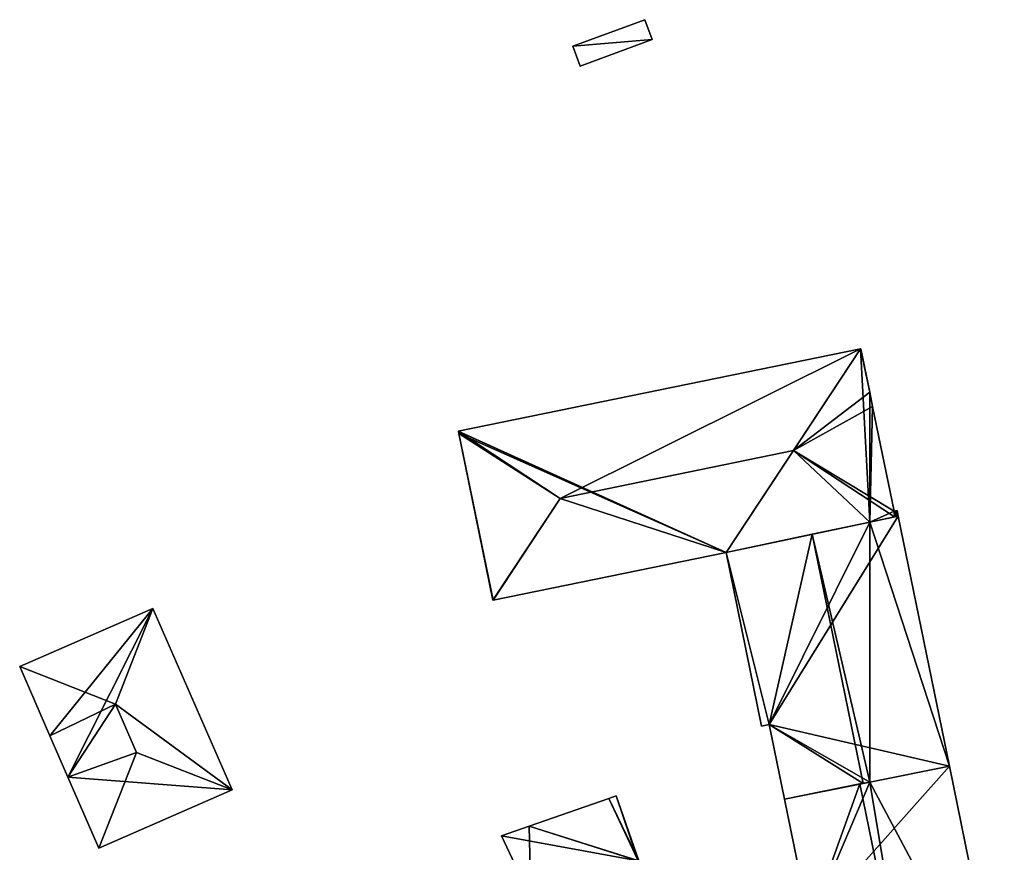
# Model space of a CAD drawing. Units: metres. Extents: x 73115 to 73759, y 346479 to 347009.
# Drawn here: x 73439 to 73510, y 346745 to 346804 of the extents above; entities that cross this region are included whole.
import ezdxf

# ---------------------------------------------------------------- set-up
doc = ezdxf.new("R2010")
doc.units = ezdxf.units.M
for name, color, linetype in [('FacadeFaces', 253, 'Continuous'), ('FloorBoundary', 4, 'Continuous'), ('FloorFaces', 253, 'Continuous'), ('OuterEaves', 4, 'Continuous'), ('RoofFaces', 24, 'Continuous'), ('RoofLines', 2, 'Continuous')]:
    doc.layers.add(name, color=color, linetype=linetype)

msp = doc.modelspace()

# ---------------------------------------------------------------- linework, layer by layer
at = {"layer": 'FacadeFaces'}
for points in [[(73483.866, 346804.481, 258.736), (73478.713, 346802.579, 256.731), (73478.713, 346802.579, 258.736), (73483.866, 346804.481, 258.736)], [(73483.866, 346804.481, 256.731), (73478.713, 346802.579, 256.731), (73483.866, 346804.481, 258.736), (73483.866, 346804.481, 256.731)], [(73484.389, 346803.055, 258.736), (73484.389, 346803.055, 256.731), (73483.866, 346804.481, 258.736), (73484.389, 346803.055, 258.736)], [(73483.866, 346804.481, 258.736), (73484.389, 346803.055, 256.731), (73483.866, 346804.481, 256.731), (73483.866, 346804.481, 258.736)], [(73479.236, 346801.152, 258.736), (73484.389, 346803.055, 256.731), (73484.389, 346803.055, 258.736), (73479.236, 346801.152, 258.736)], [(73479.236, 346801.152, 256.731), (73484.389, 346803.055, 256.731), (73479.236, 346801.152, 258.736), (73479.236, 346801.152, 256.731)], [(73478.713, 346802.579, 258.736), (73479.236, 346801.152, 256.731), (73479.236, 346801.152, 258.736), (73478.713, 346802.579, 258.736)], [(73478.713, 346802.579, 256.731), (73479.236, 346801.152, 256.731), (73478.713, 346802.579, 258.736), (73478.713, 346802.579, 256.731)], [(73499.341, 346780.855, 269.888), (73499.341, 346780.855, 256.39), (73470.484, 346774.952, 269.875), (73499.341, 346780.855, 269.888)], [(73499.341, 346780.855, 256.39), (73470.484, 346774.952, 256.39), (73470.484, 346774.952, 269.875), (73499.341, 346780.855, 256.39)], [(73499.363, 346780.859, 269.883), (73499.341, 346780.855, 256.39), (73499.341, 346780.855, 269.888), (73499.363, 346780.859, 269.883)], [(73499.363, 346780.859, 256.39), (73499.341, 346780.855, 256.39), (73499.363, 346780.859, 269.883), (73499.363, 346780.859, 256.39)], [(73500, 346777.746, 269.883), (73500, 346777.746, 256.39), (73499.363, 346780.859, 269.883), (73500, 346777.746, 269.883)], [(73499.363, 346780.859, 269.883), (73500, 346777.746, 256.39), (73499.363, 346780.859, 256.39), (73499.363, 346780.859, 269.883)], [(73500.209, 346776.724, 269.883), (73500, 346777.746, 256.39), (73500, 346777.746, 269.883), (73500.209, 346776.724, 269.883)], [(73500.209, 346776.724, 256.39), (73500, 346777.746, 256.39), (73500.209, 346776.724, 269.883), (73500.209, 346776.724, 256.39)], [(73501.748, 346769.202, 269.882), (73500.209, 346776.724, 256.39), (73500.209, 346776.724, 269.883), (73501.748, 346769.202, 269.882)], [(73501.748, 346769.202, 256.39), (73500.209, 346776.724, 256.39), (73501.748, 346769.202, 269.882), (73501.748, 346769.202, 256.39)], [(73470.484, 346774.952, 269.875), (73470.49, 346774.925, 256.39), (73470.49, 346774.925, 269.882), (73470.484, 346774.952, 269.875)], [(73470.484, 346774.952, 256.39), (73470.49, 346774.925, 256.39), (73470.484, 346774.952, 269.875), (73470.484, 346774.952, 256.39)], [(73470.49, 346774.925, 269.882), (73470.518, 346774.785, 256.39), (73470.518, 346774.785, 269.882), (73470.49, 346774.925, 269.882)], [(73470.49, 346774.925, 256.39), (73470.518, 346774.785, 256.39), (73470.49, 346774.925, 269.882), (73470.49, 346774.925, 256.39)], [(73470.518, 346774.785, 269.882), (73470.518, 346774.785, 256.39), (73472.963, 346762.83, 269.882), (73470.518, 346774.785, 269.882)], [(73470.518, 346774.785, 256.39), (73472.963, 346762.83, 256.39), (73472.963, 346762.83, 269.882), (73470.518, 346774.785, 256.39)], [(73502.047, 346768.861, 268.034), (73500, 346768.429, 256.658), (73500, 346768.429, 268.899), (73502.047, 346768.861, 268.034)], [(73502.047, 346768.861, 256.658), (73500, 346768.429, 256.658), (73502.047, 346768.861, 268.034), (73502.047, 346768.861, 256.658)], [(73501.845, 346769.225, 269.857), (73501.748, 346769.202, 256.39), (73501.748, 346769.202, 269.882), (73501.845, 346769.225, 269.857)], [(73501.845, 346769.225, 256.39), (73501.748, 346769.202, 256.39), (73501.845, 346769.225, 269.857), (73501.845, 346769.225, 256.39)], [(73501.771, 346768.803, 269.897), (73501.771, 346768.803, 256.39), (73501.925, 346768.835, 269.857), (73501.771, 346768.803, 269.897)], [(73501.771, 346768.803, 256.39), (73501.925, 346768.835, 256.39), (73501.925, 346768.835, 269.857), (73501.771, 346768.803, 256.39)], [(73501.967, 346769.253, 269.826), (73501.845, 346769.225, 256.39), (73501.845, 346769.225, 269.857), (73501.967, 346769.253, 269.826)], [(73501.967, 346769.253, 256.39), (73501.845, 346769.225, 256.39), (73501.967, 346769.253, 269.826), (73501.967, 346769.253, 256.39)], [(73501.925, 346768.835, 269.857), (73501.925, 346768.835, 256.39), (73502.047, 346768.861, 269.826), (73501.925, 346768.835, 269.857)], [(73501.925, 346768.835, 256.39), (73502.047, 346768.861, 256.39), (73502.047, 346768.861, 269.826), (73501.925, 346768.835, 256.39)], [(73502.047, 346768.861, 269.826), (73501.967, 346769.253, 256.39), (73501.967, 346769.253, 269.826), (73502.047, 346768.861, 269.826)], [(73502.047, 346768.861, 256.39), (73501.967, 346769.253, 256.39), (73502.047, 346768.861, 269.826), (73502.047, 346768.861, 256.39)], [(73505.716, 346750.922, 268.034), (73502.047, 346768.861, 256.658), (73502.047, 346768.861, 268.034), (73505.716, 346750.922, 268.034)], [(73505.716, 346750.922, 256.658), (73502.047, 346768.861, 256.658), (73505.716, 346750.922, 268.034), (73505.716, 346750.922, 256.658)], [(73489.699, 346766.253, 269.882), (73500, 346768.429, 256.39), (73500, 346768.429, 269.895), (73489.699, 346766.253, 269.882)], [(73489.699, 346766.253, 256.39), (73500, 346768.429, 256.39), (73489.699, 346766.253, 269.882), (73489.699, 346766.253, 256.39)], [(73500, 346768.429, 268.899), (73495.873, 346767.557, 256.658), (73495.873, 346767.557, 270.642), (73500, 346768.429, 268.899)], [(73500, 346768.429, 256.658), (73495.873, 346767.557, 256.658), (73500, 346768.429, 268.899), (73500, 346768.429, 256.658)], [(73500, 346768.429, 269.895), (73501.771, 346768.803, 256.39), (73501.771, 346768.803, 269.897), (73500, 346768.429, 269.895)], [(73500, 346768.429, 256.39), (73501.771, 346768.803, 256.39), (73500, 346768.429, 269.895), (73500, 346768.429, 256.39)], [(73495.873, 346767.557, 270.642), (73495.873, 346767.557, 256.658), (73489.699, 346766.253, 268.034), (73495.873, 346767.557, 270.642)], [(73489.699, 346766.253, 268.034), (73495.873, 346767.557, 256.658), (73489.699, 346766.253, 256.658), (73489.699, 346766.253, 268.034)], [(73472.992, 346762.836, 269.89), (73472.992, 346762.836, 256.39), (73489.699, 346766.253, 269.882), (73472.992, 346762.836, 269.89)], [(73472.992, 346762.836, 256.39), (73489.699, 346766.253, 256.39), (73489.699, 346766.253, 269.882), (73472.992, 346762.836, 256.39)], [(73489.699, 346766.253, 268.034), (73492.249, 346753.785, 256.658), (73492.249, 346753.785, 268.034), (73489.699, 346766.253, 268.034)], [(73489.699, 346766.253, 256.658), (73492.249, 346753.785, 256.658), (73489.699, 346766.253, 268.034), (73489.699, 346766.253, 256.658)], [(73472.963, 346762.83, 269.882), (73472.992, 346762.836, 256.39), (73472.992, 346762.836, 269.89), (73472.963, 346762.83, 269.882)], [(73472.963, 346762.83, 256.39), (73472.992, 346762.836, 256.39), (73472.963, 346762.83, 269.882), (73472.963, 346762.83, 256.39)], [(73448.578, 346762.226, 263.68), (73439.016, 346758.057, 256.2), (73439.016, 346758.057, 263.681), (73448.578, 346762.226, 263.68)], [(73448.578, 346762.226, 263.68), (73448.578, 346762.226, 256.2), (73439.016, 346758.057, 256.2), (73448.578, 346762.226, 263.68)], [(73454.254, 346749.207, 263.68), (73448.578, 346762.226, 256.2), (73448.578, 346762.226, 263.68), (73454.254, 346749.207, 263.68)], [(73454.254, 346749.207, 256.2), (73448.578, 346762.226, 256.2), (73454.254, 346749.207, 263.68), (73454.254, 346749.207, 256.2)], [(73439.016, 346758.057, 263.681), (73439.016, 346758.057, 256.2), (73441.185, 346753.081, 263.68), (73439.016, 346758.057, 263.681)], [(73439.016, 346758.057, 256.2), (73441.185, 346753.081, 256.2), (73441.185, 346753.081, 263.68), (73439.016, 346758.057, 256.2)], [(73492.249, 346753.785, 268.034), (73492.8, 346753.898, 256.658), (73492.8, 346753.898, 268.267), (73492.249, 346753.785, 268.034)], [(73492.249, 346753.785, 256.658), (73492.8, 346753.898, 256.658), (73492.249, 346753.785, 268.034), (73492.249, 346753.785, 256.658)], [(73492.8, 346753.898, 268.267), (73492.8, 346753.898, 256.658), (73493.894, 346748.55, 268.267), (73492.8, 346753.898, 268.267)], [(73492.8, 346753.898, 256.658), (73493.894, 346748.55, 256.658), (73493.894, 346748.55, 268.267), (73492.8, 346753.898, 256.658)], [(73441.185, 346753.081, 263.68), (73442.47, 346750.133, 256.2), (73442.47, 346750.133, 263.68), (73441.185, 346753.081, 263.68)], [(73441.185, 346753.081, 256.2), (73442.47, 346750.133, 256.2), (73441.185, 346753.081, 263.68), (73441.185, 346753.081, 256.2)], [(73505.716, 346750.922, 263.047), (73500, 346749.775, 256.833), (73500, 346749.775, 267.118), (73505.716, 346750.922, 263.047)], [(73505.716, 346750.922, 256.833), (73500, 346749.775, 256.833), (73505.716, 346750.922, 263.047), (73505.716, 346750.922, 256.833)], [(73500, 346749.775, 270.444), (73500, 346749.775, 256.658), (73505.716, 346750.922, 268.034), (73500, 346749.775, 270.444)], [(73500, 346749.775, 256.658), (73505.716, 346750.922, 256.658), (73505.716, 346750.922, 268.034), (73500, 346749.775, 256.658)], [(73509.659, 346731.643, 263.046), (73505.716, 346750.922, 256.833), (73505.716, 346750.922, 263.047), (73509.659, 346731.643, 263.046)], [(73509.659, 346731.643, 256.833), (73505.716, 346750.922, 256.833), (73509.659, 346731.643, 263.046), (73509.659, 346731.643, 256.833)], [(73442.47, 346750.133, 263.68), (73444.691, 346745.038, 256.2), (73444.691, 346745.038, 263.68), (73442.47, 346750.133, 263.68)], [(73442.47, 346750.133, 256.2), (73444.691, 346745.038, 256.2), (73442.47, 346750.133, 263.68), (73442.47, 346750.133, 256.2)], [(73500, 346749.775, 267.118), (73499.304, 346749.635, 256.833), (73499.304, 346749.635, 267.613), (73500, 346749.775, 267.118)], [(73500, 346749.775, 256.833), (73499.304, 346749.635, 256.833), (73500, 346749.775, 267.118), (73500, 346749.775, 256.833)], [(73499.529, 346749.681, 270.642), (73499.529, 346749.681, 256.658), (73500, 346749.775, 270.444), (73499.529, 346749.681, 270.642)], [(73499.529, 346749.681, 256.658), (73500, 346749.775, 256.658), (73500, 346749.775, 270.444), (73499.529, 346749.681, 256.658)], [(73444.691, 346745.038, 263.68), (73444.691, 346745.038, 256.2), (73454.254, 346749.207, 263.68), (73444.691, 346745.038, 263.68)], [(73444.691, 346745.038, 256.2), (73454.254, 346749.207, 256.2), (73454.254, 346749.207, 263.68), (73444.691, 346745.038, 256.2)], [(73493.894, 346748.55, 268.267), (73499.529, 346749.681, 256.658), (73499.529, 346749.681, 270.642), (73493.894, 346748.55, 268.267)], [(73493.894, 346748.55, 256.658), (73499.529, 346749.681, 256.658), (73493.894, 346748.55, 268.267), (73493.894, 346748.55, 256.658)], [(73499.304, 346749.635, 267.613), (73499.304, 346749.635, 256.833), (73493.894, 346748.55, 263.76), (73499.304, 346749.635, 267.613)], [(73493.894, 346748.55, 263.76), (73499.304, 346749.635, 256.833), (73493.894, 346748.55, 256.833), (73493.894, 346748.55, 263.76)], [(73481.292, 346748.597, 260.494), (73475.566, 346746.604, 256.59), (73475.566, 346746.604, 260.494), (73481.292, 346748.597, 260.494)], [(73481.292, 346748.597, 256.59), (73475.566, 346746.604, 256.59), (73481.292, 346748.597, 260.494), (73481.292, 346748.597, 256.59)], [(73481.82, 346748.781, 260.494), (73481.292, 346748.597, 256.59), (73481.292, 346748.597, 260.494), (73481.82, 346748.781, 260.494)], [(73481.82, 346748.781, 256.59), (73481.292, 346748.597, 256.59), (73481.82, 346748.781, 260.494), (73481.82, 346748.781, 256.59)], [(73483.439, 346744.13, 264.247), (73483.439, 346744.13, 256.59), (73481.82, 346748.781, 260.494), (73483.439, 346744.13, 264.247)], [(73481.82, 346748.781, 260.494), (73483.439, 346744.13, 256.59), (73481.82, 346748.781, 256.59), (73481.82, 346748.781, 260.494)], [(73493.894, 346748.55, 263.76), (73495.712, 346739.658, 256.833), (73495.712, 346739.658, 263.76), (73493.894, 346748.55, 263.76)], [(73493.894, 346748.55, 256.833), (73495.712, 346739.658, 256.833), (73493.894, 346748.55, 263.76), (73493.894, 346748.55, 256.833)], [(73475.566, 346746.604, 260.494), (73473.58, 346745.912, 256.59), (73473.58, 346745.912, 260.494), (73475.566, 346746.604, 260.494)], [(73475.566, 346746.604, 256.59), (73473.58, 346745.912, 256.59), (73475.566, 346746.604, 260.494), (73475.566, 346746.604, 256.59)], [(73473.58, 346745.912, 260.494), (73475.686, 346741.431, 256.59), (73475.686, 346741.431, 264.247), (73473.58, 346745.912, 260.494)], [(73473.58, 346745.912, 256.59), (73475.686, 346741.431, 256.59), (73473.58, 346745.912, 260.494), (73473.58, 346745.912, 256.59)]]:
    msp.add_3dface(points, dxfattribs=at)
at = {"layer": 'FloorBoundary'}
for points in [[(73483.866, 346804.481, 256.731), (73478.713, 346802.579, 256.731), (73479.236, 346801.152, 256.731), (73484.389, 346803.055, 256.731), (73483.866, 346804.481, 256.731)], [(73499.363, 346780.859, 256.39), (73499.341, 346780.855, 256.39), (73470.484, 346774.952, 256.39), (73470.49, 346774.925, 256.39), (73470.518, 346774.785, 256.39), (73472.963, 346762.83, 256.39), (73472.992, 346762.836, 256.39), (73489.699, 346766.253, 256.39), (73500, 346768.429, 256.39), (73501.771, 346768.803, 256.39), (73501.925, 346768.835, 256.39), (73502.047, 346768.861, 256.39), (73501.967, 346769.253, 256.39), (73501.845, 346769.225, 256.39), (73501.748, 346769.202, 256.39), (73500.209, 346776.724, 256.39), (73500, 346777.746, 256.39), (73499.363, 346780.859, 256.39)], [(73489.699, 346766.253, 256.658), (73492.249, 346753.785, 256.658), (73492.8, 346753.898, 256.658), (73493.894, 346748.55, 256.658), (73499.529, 346749.681, 256.658), (73500, 346749.775, 256.658), (73505.716, 346750.922, 256.658), (73502.047, 346768.861, 256.658), (73500, 346768.429, 256.658), (73495.873, 346767.557, 256.658), (73489.699, 346766.253, 256.658)], [(73439.016, 346758.057, 256.2), (73441.185, 346753.081, 256.2), (73442.47, 346750.133, 256.2), (73444.691, 346745.038, 256.2), (73454.254, 346749.207, 256.2), (73448.578, 346762.226, 256.2), (73439.016, 346758.057, 256.2)], [(73493.894, 346748.55, 256.833), (73495.712, 346739.658, 256.833), (73494.711, 346739.453, 256.833), (73495.495, 346735.618, 256.833), (73496.405, 346735.804, 256.833), (73497.754, 346729.208, 256.833), (73500, 346729.667, 256.833), (73503.251, 346730.332, 256.833), (73509.659, 346731.643, 256.833), (73505.716, 346750.922, 256.833), (73500, 346749.775, 256.833), (73499.304, 346749.635, 256.833), (73493.894, 346748.55, 256.833)], [(73481.82, 346748.781, 256.59), (73481.292, 346748.597, 256.59), (73475.566, 346746.604, 256.59), (73473.58, 346745.912, 256.59), (73475.686, 346741.431, 256.59), (73477.791, 346736.949, 256.59), (73479.276, 346737.466, 256.59), (73485.058, 346739.479, 256.59), (73483.577, 346743.735, 256.59), (73483.439, 346744.13, 256.59), (73481.82, 346748.781, 256.59)]]:
    msp.add_polyline3d(points, dxfattribs=at)
at = {"layer": 'FloorFaces'}
for points in [[(73483.866, 346804.481, 256.731), (73484.389, 346803.055, 256.731), (73478.713, 346802.579, 256.731), (73483.866, 346804.481, 256.731)], [(73478.713, 346802.579, 256.731), (73484.389, 346803.055, 256.731), (73479.236, 346801.152, 256.731), (73478.713, 346802.579, 256.731)], [(73499.341, 346780.855, 256.39), (73489.699, 346766.253, 256.39), (73470.484, 346774.952, 256.39), (73499.341, 346780.855, 256.39)], [(73499.341, 346780.855, 256.39), (73500, 346768.429, 256.39), (73489.699, 346766.253, 256.39), (73499.341, 346780.855, 256.39)], [(73499.363, 346780.859, 256.39), (73500, 346777.746, 256.39), (73499.341, 346780.855, 256.39), (73499.363, 346780.859, 256.39)], [(73499.341, 346780.855, 256.39), (73500, 346777.746, 256.39), (73500, 346768.429, 256.39), (73499.341, 346780.855, 256.39)], [(73500, 346768.429, 256.39), (73500, 346777.746, 256.39), (73500.209, 346776.724, 256.39), (73500, 346768.429, 256.39)], [(73500, 346768.429, 256.39), (73500.209, 346776.724, 256.39), (73501.748, 346769.202, 256.39), (73500, 346768.429, 256.39)], [(73470.484, 346774.952, 256.39), (73489.699, 346766.253, 256.39), (73470.49, 346774.925, 256.39), (73470.484, 346774.952, 256.39)], [(73470.49, 346774.925, 256.39), (73489.699, 346766.253, 256.39), (73470.518, 346774.785, 256.39), (73470.49, 346774.925, 256.39)], [(73470.518, 346774.785, 256.39), (73472.992, 346762.836, 256.39), (73472.963, 346762.83, 256.39), (73470.518, 346774.785, 256.39)], [(73470.518, 346774.785, 256.39), (73489.699, 346766.253, 256.39), (73472.992, 346762.836, 256.39), (73470.518, 346774.785, 256.39)], [(73492.8, 346753.898, 256.658), (73502.047, 346768.861, 256.658), (73505.716, 346750.922, 256.658), (73492.8, 346753.898, 256.658)], [(73492.8, 346753.898, 256.658), (73500, 346768.429, 256.658), (73502.047, 346768.861, 256.658), (73492.8, 346753.898, 256.658)], [(73500, 346768.429, 256.39), (73501.748, 346769.202, 256.39), (73501.771, 346768.803, 256.39), (73500, 346768.429, 256.39)], [(73501.925, 346768.835, 256.39), (73501.748, 346769.202, 256.39), (73501.845, 346769.225, 256.39), (73501.925, 346768.835, 256.39)], [(73501.771, 346768.803, 256.39), (73501.748, 346769.202, 256.39), (73501.925, 346768.835, 256.39), (73501.771, 346768.803, 256.39)], [(73502.047, 346768.861, 256.39), (73501.845, 346769.225, 256.39), (73501.967, 346769.253, 256.39), (73502.047, 346768.861, 256.39)], [(73501.925, 346768.835, 256.39), (73501.845, 346769.225, 256.39), (73502.047, 346768.861, 256.39), (73501.925, 346768.835, 256.39)], [(73492.8, 346753.898, 256.658), (73495.873, 346767.557, 256.658), (73500, 346768.429, 256.658), (73492.8, 346753.898, 256.658)], [(73489.699, 346766.253, 256.658), (73495.873, 346767.557, 256.658), (73492.8, 346753.898, 256.658), (73489.699, 346766.253, 256.658)], [(73489.699, 346766.253, 256.658), (73492.8, 346753.898, 256.658), (73492.249, 346753.785, 256.658), (73489.699, 346766.253, 256.658)], [(73439.016, 346758.057, 256.2), (73448.578, 346762.226, 256.2), (73441.185, 346753.081, 256.2), (73439.016, 346758.057, 256.2)], [(73441.185, 346753.081, 256.2), (73448.578, 346762.226, 256.2), (73442.47, 346750.133, 256.2), (73441.185, 346753.081, 256.2)], [(73442.47, 346750.133, 256.2), (73448.578, 346762.226, 256.2), (73454.254, 346749.207, 256.2), (73442.47, 346750.133, 256.2)], [(73492.8, 346753.898, 256.658), (73499.529, 346749.681, 256.658), (73493.894, 346748.55, 256.658), (73492.8, 346753.898, 256.658)], [(73492.8, 346753.898, 256.658), (73500, 346749.775, 256.658), (73499.529, 346749.681, 256.658), (73492.8, 346753.898, 256.658)], [(73492.8, 346753.898, 256.658), (73505.716, 346750.922, 256.658), (73500, 346749.775, 256.658), (73492.8, 346753.898, 256.658)], [(73495.712, 346739.658, 256.833), (73505.716, 346750.922, 256.833), (73509.659, 346731.643, 256.833), (73495.712, 346739.658, 256.833)], [(73495.712, 346739.658, 256.833), (73500, 346749.775, 256.833), (73505.716, 346750.922, 256.833), (73495.712, 346739.658, 256.833)], [(73442.47, 346750.133, 256.2), (73454.254, 346749.207, 256.2), (73444.691, 346745.038, 256.2), (73442.47, 346750.133, 256.2)], [(73495.712, 346739.658, 256.833), (73499.304, 346749.635, 256.833), (73500, 346749.775, 256.833), (73495.712, 346739.658, 256.833)], [(73493.894, 346748.55, 256.833), (73499.304, 346749.635, 256.833), (73495.712, 346739.658, 256.833), (73493.894, 346748.55, 256.833)], [(73481.292, 346748.597, 256.59), (73483.439, 346744.13, 256.59), (73475.566, 346746.604, 256.59), (73481.292, 346748.597, 256.59)], [(73481.82, 346748.781, 256.59), (73483.439, 346744.13, 256.59), (73481.292, 346748.597, 256.59), (73481.82, 346748.781, 256.59)], [(73475.566, 346746.604, 256.59), (73475.686, 346741.431, 256.59), (73473.58, 346745.912, 256.59), (73475.566, 346746.604, 256.59)], [(73475.566, 346746.604, 256.59), (73483.439, 346744.13, 256.59), (73475.686, 346741.431, 256.59), (73475.566, 346746.604, 256.59)]]:
    msp.add_3dface(points, dxfattribs=at)
at = {"layer": 'OuterEaves'}
for points in [[(73483.866, 346804.481, 258.736), (73478.713, 346802.579, 258.736), (73479.236, 346801.152, 258.736), (73484.389, 346803.055, 258.736), (73483.866, 346804.481, 258.736)], [(73499.363, 346780.859, 269.883), (73499.341, 346780.855, 269.888), (73470.484, 346774.952, 269.875), (73470.49, 346774.925, 269.882), (73470.518, 346774.785, 269.882), (73472.963, 346762.83, 269.882), (73472.992, 346762.836, 269.89), (73489.699, 346766.253, 269.882), (73500, 346768.429, 269.895), (73501.771, 346768.803, 269.897), (73501.925, 346768.835, 269.857), (73502.047, 346768.861, 269.826), (73501.967, 346769.253, 269.826), (73501.845, 346769.225, 269.857), (73501.748, 346769.202, 269.882), (73500.209, 346776.724, 269.883), (73500, 346777.746, 269.883), (73499.363, 346780.859, 269.883)], [(73505.716, 346750.922, 268.034), (73502.047, 346768.861, 268.034), (73500, 346768.429, 268.899), (73495.873, 346767.557, 270.642), (73489.699, 346766.253, 268.034), (73492.249, 346753.785, 268.034), (73492.8, 346753.898, 268.267), (73493.894, 346748.55, 268.267), (73499.529, 346749.681, 270.642), (73500, 346749.775, 270.444), (73505.716, 346750.922, 268.034)], [(73441.185, 346753.081, 263.68), (73442.47, 346750.133, 263.68), (73444.691, 346745.038, 263.68), (73454.254, 346749.207, 263.68), (73448.578, 346762.226, 263.68), (73439.016, 346758.057, 263.681), (73441.185, 346753.081, 263.68)], [(73505.716, 346750.922, 263.047), (73500, 346749.775, 267.118), (73499.304, 346749.635, 267.613), (73493.894, 346748.55, 263.76), (73495.712, 346739.658, 263.76), (73494.711, 346739.453, 263.047), (73495.495, 346735.618, 263.046), (73496.405, 346735.804, 263.695), (73497.754, 346729.208, 263.695), (73500, 346729.667, 265.296), (73503.251, 346730.332, 267.613), (73509.659, 346731.643, 263.046), (73505.716, 346750.922, 263.047)], [(73483.439, 346744.13, 264.247), (73481.82, 346748.781, 260.494), (73481.292, 346748.597, 260.494), (73475.566, 346746.604, 260.494), (73473.58, 346745.912, 260.494), (73475.686, 346741.431, 264.247), (73477.791, 346736.949, 260.494), (73479.276, 346737.466, 260.494), (73485.058, 346739.479, 260.494), (73483.577, 346743.735, 263.928), (73483.439, 346744.13, 264.247)]]:
    msp.add_polyline3d(points, dxfattribs=at)
at = {"layer": 'RoofFaces'}
for points in [[(73478.713, 346802.579, 258.736), (73484.389, 346803.055, 258.736), (73483.866, 346804.481, 258.736), (73478.713, 346802.579, 258.736)], [(73479.236, 346801.152, 258.736), (73484.389, 346803.055, 258.736), (73478.713, 346802.579, 258.736), (73479.236, 346801.152, 258.736)], [(73470.484, 346774.952, 269.875), (73477.789, 346770.113, 271.436), (73499.341, 346780.855, 269.888), (73470.484, 346774.952, 269.875)], [(73477.789, 346770.113, 271.436), (73494.539, 346773.569, 271.436), (73499.341, 346780.855, 269.888), (73477.789, 346770.113, 271.436)], [(73499.341, 346780.855, 269.888), (73494.539, 346773.569, 271.436), (73500, 346777.746, 269.883), (73499.341, 346780.855, 269.888)], [(73499.341, 346780.855, 269.888), (73500, 346777.746, 269.883), (73499.363, 346780.859, 269.883), (73499.341, 346780.855, 269.888)], [(73500, 346777.746, 269.883), (73494.539, 346773.569, 271.436), (73500.209, 346776.724, 269.883), (73500, 346777.746, 269.883)], [(73500.209, 346776.724, 269.883), (73494.539, 346773.569, 271.436), (73501.748, 346769.202, 269.882), (73500.209, 346776.724, 269.883)], [(73470.49, 346774.925, 269.882), (73477.789, 346770.113, 271.436), (73470.484, 346774.952, 269.875), (73470.49, 346774.925, 269.882)], [(73470.518, 346774.785, 269.882), (73477.789, 346770.113, 271.436), (73470.49, 346774.925, 269.882), (73470.518, 346774.785, 269.882)], [(73472.963, 346762.83, 269.882), (73477.789, 346770.113, 271.436), (73470.518, 346774.785, 269.882), (73472.963, 346762.83, 269.882)], [(73489.699, 346766.253, 269.882), (73494.539, 346773.569, 271.436), (73477.789, 346770.113, 271.436), (73489.699, 346766.253, 269.882)], [(73500, 346768.429, 269.895), (73494.539, 346773.569, 271.436), (73489.699, 346766.253, 269.882), (73500, 346768.429, 269.895)], [(73501.771, 346768.803, 269.897), (73494.539, 346773.569, 271.436), (73500, 346768.429, 269.895), (73501.771, 346768.803, 269.897)], [(73501.748, 346769.202, 269.882), (73494.539, 346773.569, 271.436), (73501.771, 346768.803, 269.897), (73501.748, 346769.202, 269.882)], [(73472.992, 346762.836, 269.89), (73477.789, 346770.113, 271.436), (73472.963, 346762.83, 269.882), (73472.992, 346762.836, 269.89)], [(73489.699, 346766.253, 269.882), (73477.789, 346770.113, 271.436), (73472.992, 346762.836, 269.89), (73489.699, 346766.253, 269.882)], [(73502.047, 346768.861, 268.034), (73500, 346768.429, 268.899), (73505.716, 346750.922, 268.034), (73502.047, 346768.861, 268.034)], [(73501.845, 346769.225, 269.857), (73501.748, 346769.202, 269.882), (73501.925, 346768.835, 269.857), (73501.845, 346769.225, 269.857)], [(73501.925, 346768.835, 269.857), (73501.748, 346769.202, 269.882), (73501.771, 346768.803, 269.897), (73501.925, 346768.835, 269.857)], [(73501.967, 346769.253, 269.826), (73501.845, 346769.225, 269.857), (73502.047, 346768.861, 269.826), (73501.967, 346769.253, 269.826)], [(73502.047, 346768.861, 269.826), (73501.845, 346769.225, 269.857), (73501.925, 346768.835, 269.857), (73502.047, 346768.861, 269.826)], [(73495.873, 346767.557, 270.642), (73500, 346749.775, 270.444), (73500, 346768.429, 268.899), (73495.873, 346767.557, 270.642)], [(73500, 346768.429, 268.899), (73500, 346749.775, 270.444), (73505.716, 346750.922, 268.034), (73500, 346768.429, 268.899)], [(73489.699, 346766.253, 268.034), (73492.8, 346753.898, 268.267), (73495.873, 346767.557, 270.642), (73489.699, 346766.253, 268.034)], [(73492.8, 346753.898, 268.267), (73499.529, 346749.681, 270.642), (73495.873, 346767.557, 270.642), (73492.8, 346753.898, 268.267)], [(73499.529, 346749.681, 270.642), (73500, 346749.775, 270.444), (73495.873, 346767.557, 270.642), (73499.529, 346749.681, 270.642)], [(73492.249, 346753.785, 268.034), (73492.8, 346753.898, 268.267), (73489.699, 346766.253, 268.034), (73492.249, 346753.785, 268.034)], [(73439.016, 346758.057, 263.681), (73445.882, 346755.36, 267.519), (73448.578, 346762.226, 263.68), (73439.016, 346758.057, 263.681)], [(73448.578, 346762.226, 263.68), (73445.882, 346755.36, 267.519), (73454.254, 346749.207, 263.68), (73448.578, 346762.226, 263.68)], [(73441.185, 346753.081, 263.68), (73445.882, 346755.36, 267.519), (73439.016, 346758.057, 263.681), (73441.185, 346753.081, 263.68)], [(73442.47, 346750.133, 263.68), (73445.882, 346755.36, 267.519), (73441.185, 346753.081, 263.68), (73442.47, 346750.133, 263.68)], [(73442.47, 346750.133, 263.68), (73447.388, 346751.904, 267.519), (73445.882, 346755.36, 267.519), (73442.47, 346750.133, 263.68)], [(73445.882, 346755.36, 267.519), (73447.388, 346751.904, 267.519), (73454.254, 346749.207, 263.68), (73445.882, 346755.36, 267.519)], [(73493.894, 346748.55, 268.267), (73499.529, 346749.681, 270.642), (73492.8, 346753.898, 268.267), (73493.894, 346748.55, 268.267)], [(73444.691, 346745.038, 263.68), (73447.388, 346751.904, 267.519), (73442.47, 346750.133, 263.68), (73444.691, 346745.038, 263.68)], [(73454.254, 346749.207, 263.68), (73447.388, 346751.904, 267.519), (73444.691, 346745.038, 263.68), (73454.254, 346749.207, 263.68)], [(73500, 346749.775, 267.118), (73509.659, 346731.643, 263.046), (73505.716, 346750.922, 263.047), (73500, 346749.775, 267.118)], [(73499.304, 346749.635, 267.613), (73503.251, 346730.332, 267.613), (73500, 346749.775, 267.118), (73499.304, 346749.635, 267.613)], [(73503.251, 346730.332, 267.613), (73509.659, 346731.643, 263.046), (73500, 346749.775, 267.118), (73503.251, 346730.332, 267.613)], [(73493.894, 346748.55, 263.76), (73495.712, 346739.658, 263.76), (73499.304, 346749.635, 267.613), (73493.894, 346748.55, 263.76)], [(73495.712, 346739.658, 263.76), (73503.251, 346730.332, 267.613), (73499.304, 346749.635, 267.613), (73495.712, 346739.658, 263.76)], [(73475.566, 346746.604, 260.494), (73483.398, 346744.116, 264.247), (73481.292, 346748.597, 260.494), (73475.566, 346746.604, 260.494)], [(73481.292, 346748.597, 260.494), (73483.398, 346744.116, 264.247), (73481.82, 346748.781, 260.494), (73481.292, 346748.597, 260.494)], [(73481.82, 346748.781, 260.494), (73483.398, 346744.116, 264.247), (73483.439, 346744.13, 264.247), (73481.82, 346748.781, 260.494)], [(73473.58, 346745.912, 260.494), (73483.398, 346744.116, 264.247), (73475.566, 346746.604, 260.494), (73473.58, 346745.912, 260.494)], [(73475.686, 346741.431, 264.247), (73483.398, 346744.116, 264.247), (73473.58, 346745.912, 260.494), (73475.686, 346741.431, 264.247)]]:
    msp.add_3dface(points, dxfattribs=at)
at = {"layer": 'RoofLines'}
for points in [[(73494.539, 346773.569, 271.436), (73499.341, 346780.855, 269.888), (73500, 346777.746, 269.883)], [(73477.789, 346770.113, 271.436), (73470.49, 346774.925, 269.882)], [(73477.789, 346770.113, 271.436), (73494.539, 346773.569, 271.436)], [(73494.539, 346773.569, 271.436), (73501.771, 346768.803, 269.897)], [(73472.963, 346762.83, 269.882), (73477.789, 346770.113, 271.436)], [(73477.789, 346770.113, 271.436), (73472.992, 346762.836, 269.89)], [(73495.873, 346767.557, 270.642), (73499.529, 346749.681, 270.642)], [(73445.882, 346755.36, 267.519), (73448.578, 346762.226, 263.68)], [(73445.882, 346755.36, 267.519), (73439.016, 346758.057, 263.681)], [(73445.882, 346755.36, 267.519), (73447.388, 346751.904, 267.519)], [(73447.388, 346751.904, 267.519), (73444.691, 346745.038, 263.68)], [(73454.254, 346749.207, 263.68), (73447.388, 346751.904, 267.519)], [(73499.304, 346749.635, 267.613), (73503.251, 346730.332, 267.613)]]:
    msp.add_polyline3d(points, dxfattribs=at)

doc.saveas('drawing.dxf')
